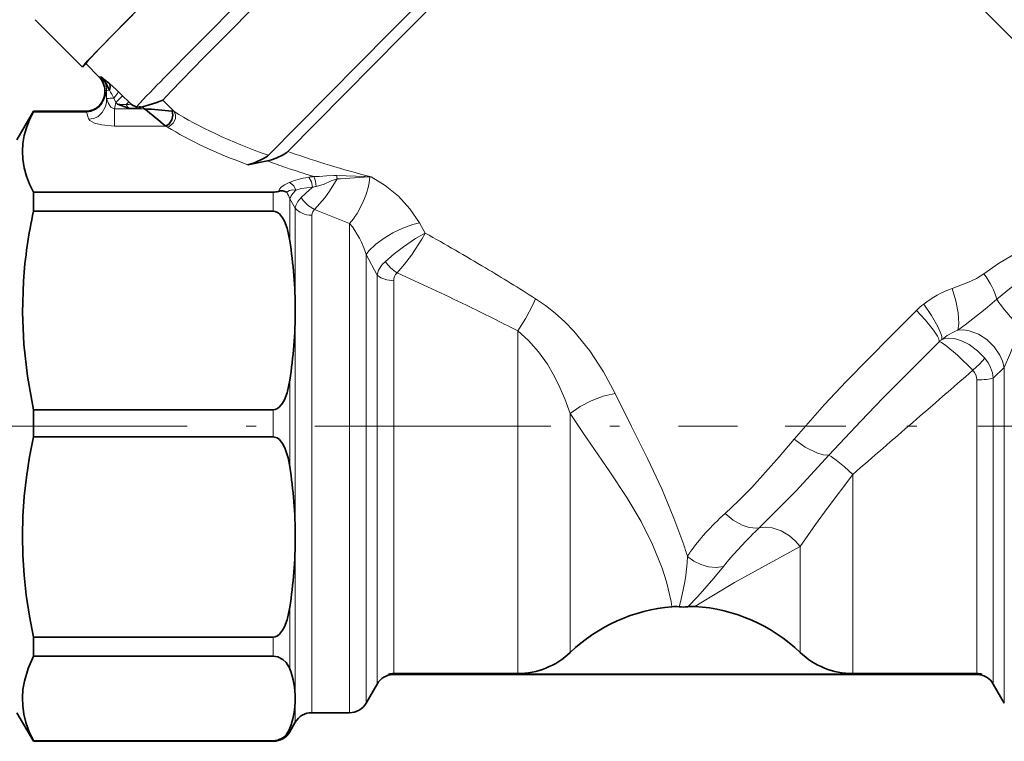
# Model space of a CAD drawing. Extents: x 0 to 420, y 0 to 297.
# Drawn here: x 120 to 137, y 130 to 142 of the extents above; entities that cross this region are included whole.
import ezdxf

# ---------------------------------------------------------------- set-up
doc = ezdxf.new("R2010")
doc.units = 0
doc.linetypes.add('DASHDOT', pattern=[18.5, 12, -3, 0.5, -3])

msp = doc.modelspace()

# ---------------------------------------------------------------- linework, layer by layer
at = {"color": 7, "lineweight": 35}
for p, q in [((138.166824, 140.620514), (131.603455, 147.183578)), ((120.690865, 141.361191), (119.865906, 142.186111)), ((120.985596, 141.184326), (120.749786, 141.42012)), ((121.083023, 140.920441), (121.083023, 140.949112)), ((121.56601, 140.693527), (121.544479, 140.709229)), ((121.629326, 140.662888), (121.56601, 140.693527)), ((121.65049, 140.66539), (121.629295, 140.662888)), ((121.743736, 140.666016), (121.657181, 140.642593)), ((119.549683, 140.087372), (119.838356, 140.587372)), ((119.838356, 140.585266), (119.832512, 140.573242)), ((119.838356, 140.585266), (119.838356, 140.587372)), ((120.750031, 140.587372), (119.838356, 140.587372)), ((123.922112, 139.71965), (123.581314, 139.652206)), ((119.838203, 138.845108), (119.838219, 139.174423)), ((124.023758, 139.174423), (119.838219, 139.174423)), ((124.02375, 138.845108), (119.838203, 138.845108)), ((124.408623, 137.110703), (124.408623, 137.109253)), ((124.023689, 135.374847), (119.83815, 135.374847)), ((119.83815, 134.904633), (119.83815, 135.374847)), ((124.023689, 134.904633), (119.83815, 134.904633)), ((119.838219, 131.071228), (119.838203, 131.406876)), ((124.023743, 131.406876), (119.838203, 131.406876)), ((124.023758, 131.071228), (119.838219, 131.071228)), ((126.127029, 130.754242), (126.03553, 130.757416)), ((136.397141, 130.757416), (126.03553, 130.757416)), ((126.082436, 130.751068), (136.350266, 130.751068)), ((126.115578, 130.753845), (126.127029, 130.754242)), ((126.127022, 130.770294), (128.291351, 130.770294)), ((134.141327, 130.770294), (136.305649, 130.770294)), ((136.397141, 130.757416), (136.305664, 130.754242)), ((136.305664, 130.754242), (136.317276, 130.753845)), ((125.838364, 130.587372), (125.645912, 130.254044)), ((136.594345, 130.587372), (136.786789, 130.254044)), ((119.549683, 130.087372), (119.838356, 129.587372)), ((125.357231, 130.087372), (124.697479, 130.087372)), ((124.408798, 129.920715), (124.312576, 129.754044)), ((119.838356, 129.587372), (119.838348, 129.594894)), ((124.023888, 129.594894), (119.838348, 129.594894)), ((124.023903, 129.587372), (119.838356, 129.587372))]:
    msp.add_line(p, q, dxfattribs=at)
at = {"color": 7, "lineweight": 13}
for p, q in [((121.115677, 140.952759), (121.163857, 140.95369)), ((121.115677, 140.812241), (121.115677, 140.952759)), ((121.241638, 140.813583), (121.27652, 140.741089)), ((121.319115, 140.931793), (121.393372, 140.859329)), ((121.393372, 140.859329), (121.502045, 140.750656)), ((122.295403, 140.582169), (122.093933, 140.78363)), ((121.777328, 140.632416), (121.251823, 140.632416)), ((121.27652, 140.741089), (121.305244, 140.712372)), ((121.456764, 140.7043), (121.502045, 140.750656)), ((121.502045, 140.750656), (121.544472, 140.709229)), ((121.777328, 140.632416), (121.743736, 140.666016)), ((119.832512, 140.573242), (120.754929, 140.573242)), ((119.838356, 140.585266), (120.754936, 140.585266)), ((120.754936, 140.585266), (120.750031, 140.587372)), ((120.754936, 140.585266), (120.754929, 140.573242)), ((120.754929, 140.573242), (120.766586, 140.57338)), ((120.754936, 140.585266), (120.762711, 140.585358)), ((121.251801, 140.326431), (122.149063, 140.326431)), ((124.344894, 139.863159), (124.28112, 139.885925)), ((125.712524, 139.44133), (125.725021, 139.442474)), ((125.725021, 139.442474), (125.731277, 139.442413)), ((125.73291, 139.442505), (125.731255, 139.44249)), ((124.02375, 138.845108), (124.023758, 139.174423)), ((124.312416, 138.327271), (124.312439, 139.060852)), ((124.312439, 139.060852), (124.408653, 138.89566)), ((124.408669, 138.895737), (124.408623, 137.110703)), ((124.69735, 138.772888), (124.697479, 130.087372)), ((124.743156, 138.870041), (125.357101, 138.628189)), ((125.357231, 130.087372), (125.357101, 138.628189)), ((126.576324, 138.639618), (126.677246, 138.46077)), ((125.645912, 130.254044), (125.645767, 138.083969)), ((125.645775, 138.083969), (125.838226, 137.72757)), ((125.838219, 137.727554), (125.838364, 130.587372)), ((126.1269, 137.629776), (126.127022, 130.770294)), ((124.408623, 137.109253), (124.408615, 133.155762)), ((128.291351, 130.770294), (128.291214, 136.75235)), ((136.786621, 136.115891), (136.594177, 135.929153)), ((136.786789, 130.254044), (136.786621, 136.115891)), ((124.312378, 134.382706), (124.312378, 135.89267)), ((136.305511, 135.89798), (136.305649, 130.770294)), ((136.594177, 135.929153), (136.594345, 130.587372)), ((124.023689, 134.904633), (124.023689, 135.374847)), ((129.208984, 131.138718), (129.208862, 135.312927)), ((134.141327, 130.770294), (134.141174, 134.246613)), ((124.408615, 133.155762), (124.408722, 130.333054)), ((133.223679, 131.138718), (133.223572, 132.986145)), ((131.883209, 132.638336), (131.94754, 132.718048)), ((124.312454, 130.850922), (124.312416, 131.928802)), ((124.023758, 131.071228), (124.023743, 131.406876)), ((124.408722, 130.333054), (124.408798, 129.920715)), ((124.312576, 129.754044), (124.312546, 129.815186)), ((124.023903, 129.587372), (124.023888, 129.594894))]:
    msp.add_line(p, q, dxfattribs=at)
at = {"color": 7, "linetype": 'DASHDOT', "lineweight": 13, "ltscale": 0.34307}
msp.add_line((118.405952, 135.087372), (132.128754, 135.087372), dxfattribs=at)
at = {"color": 7, "linetype": 'DASHDOT', "lineweight": 13, "ltscale": 0.35385}
msp.add_line((147.115509, 135.087372), (132.961517, 135.087372), dxfattribs=at)
at = {"color": 7, "lineweight": 35}
for points in [[(121.290588, 141.98996), (121.851418, 142.561615), (123.575867, 144.302246), (126.973877, 147.698914), (128.037872, 148.753769), (128.92482, 149.626694), (129.334427, 150.02475), (129.540237, 150.219376), (129.581604, 150.25528), (129.588425, 150.259155)], [(122.115547, 141.165039), (122.676376, 141.736694), (124.400826, 143.477325), (127.798836, 146.873993), (128.862839, 147.928848), (129.749771, 148.801773), (130.159378, 149.199829), (130.365189, 149.394455), (130.406555, 149.430359), (130.413391, 149.434235)], [(122.093933, 140.78363), (122.240402, 140.938263), (122.807411, 141.520462), (124.095451, 142.824295), (127.573586, 146.306427), (128.726868, 147.450928), (129.901215, 148.605118), (130.218079, 148.908646), (130.283051, 148.966309), (130.288864, 148.969513)], [(123.940262, 139.818817), (124.456841, 140.345566), (126.058907, 141.962952), (129.238235, 145.141342), (131.072311, 146.953903), (131.459061, 147.32988), (131.623047, 147.485901), (131.685364, 147.54245), (131.703079, 147.555359)], [(124.28112, 139.885925), (124.767105, 140.3815), (126.276512, 141.905411), (129.275543, 144.90361), (131.006912, 146.6147), (131.372192, 146.969833), (131.527176, 147.11731), (131.595703, 147.178802), (131.603455, 147.183578)], [(120.690865, 141.361191), (120.726578, 141.404968), (120.78318, 141.466171), (120.98912, 141.681595), (121.460991, 142.165665), (122.431366, 143.149979), (124.521111, 145.251633), (126.056946, 146.786835)], [(120.749786, 141.42012), (120.774734, 141.451828), (120.834213, 141.516586), (120.996277, 141.686707), (121.290588, 141.98996)], [(120.754906, 141.415436), (120.706207, 141.371918), (120.690865, 141.361191)], [(121.01722, 141.187683), (121.102898, 141.080154), (121.163857, 140.95369)], [(121.163857, 140.95369), (121.178459, 141.013245), (121.168884, 141.063446), (121.163742, 141.071701)], [(121.743736, 140.666016), (121.976555, 140.734528), (122.093933, 140.78363)], [(121.305244, 140.712372), (121.434586, 140.662186), (121.499062, 140.644073)], [(121.499062, 140.644089), (121.562286, 140.63446), (121.657166, 140.642578)], [(119.838219, 139.174423), (119.770508, 139.314087), (119.71534, 139.456863), (119.675102, 139.602661), (119.651619, 139.750946), (119.645607, 139.887909), (119.654282, 140.024734), (119.677605, 140.162109), (119.714935, 140.297638), (119.767677, 140.436996), (119.832512, 140.573242)], [(122.257942, 140.589279), (122.271378, 140.516937), (122.2537, 140.43692), (122.209702, 140.367676), (122.149063, 140.326431)], [(123.940262, 139.818817), (123.921944, 139.802612), (123.868439, 139.766891), (123.698769, 139.687515), (123.581314, 139.652206)], [(123.922112, 139.71965), (123.993706, 139.738892), (124.073479, 139.768158), (124.195175, 139.826019), (124.26059, 139.868011), (124.28112, 139.885925)], [(124.02375, 138.845108), (124.059616, 138.839905), (124.097794, 138.822617), (124.132034, 138.795731), (124.186668, 138.727402), (124.21859, 138.668823), (124.264381, 138.546387), (124.312416, 138.327271)], [(119.83815, 135.374847), (119.731636, 135.960632), (119.668396, 136.522614), (119.645821, 137.072723), (119.662994, 137.622086)], [(124.023689, 135.374847), (124.059563, 135.380051), (124.09774, 135.397324), (124.131981, 135.424225), (124.186615, 135.492554), (124.218536, 135.551117), (124.264336, 135.673553), (124.312378, 135.89267)], [(119.838203, 131.406876), (119.767593, 131.77092), (119.711823, 132.13678), (119.673874, 132.486511), (119.651642, 132.837448), (119.645485, 133.176819), (119.654144, 133.516144), (119.677544, 133.858719), (119.715584, 134.200287), (119.769905, 134.553406), (119.83815, 134.904633)], [(124.023689, 134.904633), (124.09005, 134.886459), (124.130569, 134.856232), (124.198013, 134.766739), (124.2332, 134.693253), (124.282379, 134.536682), (124.312378, 134.382706)], [(124.023743, 131.406876), (124.059616, 131.412125), (124.097794, 131.429535), (124.132034, 131.45665), (124.186668, 131.525513), (124.218582, 131.584549), (124.264381, 131.707962), (124.312416, 131.928802)], [(119.838348, 129.594894), (119.765335, 129.754761), (119.707497, 129.918549), (119.672142, 130.060974), (119.651253, 130.204941), (119.64566, 130.348541), (119.655022, 130.492096), (119.678688, 130.63475), (119.743782, 130.856293), (119.838219, 131.071228)], [(124.023758, 131.071228), (124.105743, 131.059433), (124.194176, 131.0159), (124.247787, 130.965897), (124.296265, 130.889587), (124.312454, 130.850922)], [(124.023888, 129.594894), (124.105881, 129.606674), (124.194305, 129.650238), (124.247963, 129.700485), (124.296387, 129.776611), (124.312546, 129.815186)]]:
    msp.add_lwpolyline(points, dxfattribs=at)
at = {"color": 7, "lineweight": 13}
for points in [[(121.01722, 141.187683), (120.987877, 141.185959), (120.985832, 141.185287), (120.985519, 141.185043), (120.985596, 141.184326)], [(121.115677, 140.952759), (121.086662, 140.950623), (121.084145, 140.949982), (121.083427, 140.949646), (121.083023, 140.949112)], [(120.766586, 140.57338), (120.847923, 140.585846), (120.922836, 140.618027), (120.986115, 140.66597), (121.036293, 140.72673), (121.078163, 140.817368), (121.09285, 140.914978)], [(120.803085, 140.45134), (120.884071, 140.460617), (120.959091, 140.492325), (121.039001, 140.563766), (121.090675, 140.657227), (121.110512, 140.733749), (121.115677, 140.812241)], [(121.1157, 140.812225), (121.149971, 140.720367), (121.175125, 140.676727), (121.194, 140.655945), (121.239403, 140.633591), (121.251816, 140.632416)], [(121.241638, 140.813583), (121.306511, 140.898026), (121.318947, 140.926483), (121.319115, 140.931793)], [(121.251801, 140.326447), (121.253143, 140.445587), (121.251823, 140.632416)], [(121.634903, 140.665604), (121.68219, 140.671432), (121.700851, 140.671265), (121.705063, 140.669937), (121.706039, 140.669006), (121.706299, 140.667923), (121.705864, 140.666672), (121.70443, 140.664932), (121.698715, 140.660797), (121.657204, 140.642593)], [(120.803093, 140.45134), (120.822372, 140.425491), (120.901558, 140.382431), (121.027969, 140.348328), (121.251801, 140.326447)], [(122.295403, 140.582169), (122.31987, 140.525284), (122.317574, 140.45813), (122.27845, 140.377075), (122.209778, 140.322006), (122.179108, 140.311569)], [(124.709221, 139.260941), (124.689835, 139.356308), (124.653702, 139.427689), (124.64521, 139.436386)], [(125.135406, 139.467163), (125.079506, 139.468002), (124.954918, 139.458939), (124.827789, 139.449371), (124.734428, 139.447876)], [(124.775375, 139.275772), (124.762627, 139.368713), (124.739738, 139.439133), (124.734428, 139.447876)], [(125.138458, 139.4077), (125.005959, 139.191956), (124.924263, 139.078079), (124.743149, 138.870056)], [(125.138458, 139.4077), (125.035789, 139.370239), (124.910324, 139.316589), (124.775375, 139.275772)], [(125.731277, 139.442413), (125.719528, 139.443039), (125.627541, 139.446671), (125.135406, 139.467163)], [(125.712524, 139.44133), (125.60463, 139.434448), (125.199219, 139.409241), (125.138458, 139.407715)], [(125.73291, 139.442505), (125.980713, 139.291733), (126.208557, 139.104065), (126.410629, 138.884201), (126.576317, 138.639618)], [(124.3041, 139.343201), (124.223289, 139.303284), (124.160751, 139.259491), (124.131752, 139.2267), (124.114799, 139.188354)], [(124.421242, 139.212738), (124.38063, 139.288147), (124.318626, 139.337631), (124.3041, 139.343201)], [(124.709221, 139.260941), (124.513046, 139.236725), (124.421249, 139.212738)], [(124.421242, 139.212738), (124.366745, 139.216049), (124.306122, 139.203598), (124.261185, 139.17482)], [(124.743149, 138.870056), (124.63678, 138.93544), (124.548172, 139.027267), (124.513329, 139.080383)], [(125.645767, 138.083984), (125.689987, 138.148651), (125.814056, 138.269562), (125.957817, 138.374359), (126.11377, 138.466431), (126.28508, 138.548233), (126.46077, 138.611694), (126.576309, 138.639618)], [(125.983009, 137.967316), (126.137039, 138.097961), (126.295151, 138.218643), (126.508362, 138.363403), (126.653229, 138.447952), (126.677238, 138.46077)], [(126.186081, 137.764557), (126.317245, 137.91806), (126.437706, 138.076248), (126.619118, 138.353226), (126.671387, 138.448074), (126.677246, 138.46077)], [(136.429474, 137.751251), (136.68457, 137.928436), (137.012756, 138.121063), (137.205795, 138.210007), (137.405655, 138.280624)], [(125.838226, 137.72757), (125.864349, 137.810699), (125.927155, 137.909302), (125.983009, 137.967331)], [(136.657715, 137.305771), (136.906158, 137.509155), (137.157486, 137.699402), (137.413956, 137.871887), (137.499725, 137.923004)], [(126.1269, 137.629776), (126.009148, 137.642395), (125.902641, 137.680664), (125.838226, 137.727554)], [(135.876816, 137.493896), (136.163025, 137.601227), (136.299927, 137.668884), (136.429474, 137.751251)], [(135.876816, 137.493896), (135.938782, 137.279739), (135.979141, 137.065552), (135.990143, 136.88121), (135.972992, 136.767273)], [(128.291214, 136.75235), (128.434906, 136.976273), (128.557648, 137.210495), (128.602203, 137.314713)], [(128.602203, 137.314713), (128.77771, 137.19371), (128.945145, 137.06041), (129.112305, 136.908264), (129.269928, 136.745422), (129.549423, 136.402847), (129.791748, 136.03656), (129.994354, 135.662506)], [(135.378998, 137.219131), (135.514664, 137.024124), (135.627899, 136.827087), (135.679596, 136.706299), (135.693741, 136.653259), (135.696167, 136.612701), (135.692474, 136.597382)], [(135.972992, 136.767273), (136.101395, 136.858765), (136.451859, 137.130066), (136.657715, 137.305771)], [(133.117447, 134.86438), (133.6483, 135.469147), (134.025574, 135.869659), (134.806931, 136.663681), (135.253845, 137.109802)], [(135.25386, 137.109802), (135.41272, 136.939651), (135.551407, 136.766785), (135.619736, 136.660629), (135.641891, 136.613693), (135.651215, 136.577393), (135.650558, 136.563461)], [(128.291214, 136.75235), (128.481216, 136.582947), (128.654404, 136.387405), (128.809204, 136.170563), (128.913086, 135.996796), (129.00676, 135.815506), (129.115463, 135.567902), (129.208862, 135.312927)], [(135.972992, 136.767273), (136.074112, 136.769653), (136.175186, 136.753876), (136.335327, 136.694504), (136.480408, 136.601578), (136.610123, 136.475922), (136.711517, 136.327011), (136.757446, 136.223953), (136.786621, 136.115891)], [(137.075287, 136.823883), (136.894424, 136.367905), (136.786621, 136.115891)], [(133.722504, 134.581085), (134.281418, 135.178558), (134.668442, 135.576492), (135.650558, 136.563461)], [(136.238831, 136.064392), (135.9673, 136.32869), (135.767609, 136.498047), (135.690353, 136.549576), (135.66333, 136.561325), (135.650558, 136.563461)], [(136.448334, 136.274902), (136.318695, 136.406631), (136.173248, 136.513992), (136.042358, 136.581131), (135.915146, 136.619583), (135.815994, 136.627747), (135.728882, 136.612808), (135.692474, 136.597382)], [(136.448334, 136.274887), (136.353516, 136.169525), (136.238846, 136.064392)], [(129.208862, 135.312927), (129.381378, 135.43071), (129.575226, 135.530396), (129.785019, 135.61113), (129.994354, 135.662506)], [(129.994339, 135.662506), (130.28096, 135.086212), (130.557526, 134.527191), (130.805267, 133.99527), (131.020111, 133.483093), (131.189835, 133.018524)], [(129.208862, 135.312927), (129.439804, 134.963547), (129.890594, 134.309448), (130.196198, 133.846893), (130.445953, 133.424545), (130.645737, 133.026031)], [(131.915909, 133.566376), (132.146927, 133.783066), (132.380585, 134.020355), (132.858475, 134.554321), (133.117432, 134.86438)], [(133.117447, 134.86438), (133.310059, 134.724564), (133.513016, 134.621872), (133.622604, 134.58905), (133.722504, 134.581085)], [(132.508926, 133.314545), (133.151413, 133.961533), (133.722504, 134.581085)], [(133.722504, 134.581085), (133.761276, 134.560181), (133.850983, 134.498566), (133.995148, 134.380646), (134.141174, 134.246613)], [(134.141174, 134.246613), (133.692505, 133.652908), (133.488388, 133.372009), (133.223572, 132.986145)], [(131.915909, 133.566376), (132.051727, 133.446823), (132.207886, 133.358871), (132.331543, 133.320282), (132.458069, 133.30954), (132.508926, 133.314545)], [(132.508926, 133.314545), (132.62114, 133.325333), (132.734955, 133.313293), (132.89325, 133.261322), (133.038071, 133.175186), (133.138199, 133.087875), (133.223572, 132.986145)], [(130.645737, 133.026031), (130.81221, 132.608459), (130.886627, 132.371078), (130.968048, 132.031052), (130.985199, 131.937408)], [(133.223572, 132.986145), (132.436676, 132.558746), (132.077896, 132.358353), (131.458313, 131.988266), (131.38678, 131.94165)], [(131.255554, 132.814651), (131.365631, 132.732681), (131.488846, 132.672089), (131.619873, 132.635376), (131.755005, 132.624008), (131.883194, 132.638336)], [(131.262558, 131.937439), (131.433716, 132.117859), (131.718613, 132.436707), (131.883209, 132.638336)]]:
    msp.add_lwpolyline(points, dxfattribs=at)
at = {"color": 7, "lineweight": 35}
for centre, radius, start, end in [((120.750252, 140.949066), 0.33277, 0.006816, 44.988216), ((118.224655, 137.502258), 4.623789, 50.531864, 52.847557), ((145.693192, 117.959999), 33.081136, 135.456312, 136.656881), ((120.749664, 140.920715), 0.333376, 270.062296, 359.951893), ((121.628403, 140.671951), 0.009099, 275.794231, 315.608466), ((126.09462, 185.845535), 45.418688, 264.545504, 265.154238), ((159.233032, 185.730713), 58.62405, 230.289189, 230.759748), ((124.023476, 139.480743), 0.306316, 270.053246, 287.346772), ((124.172028, 139.005447), 0.19152, 62.238856, 107.373545), ((128.120789, 137.031464), 8.478585, 167.648824, 176.005396), ((116.558571, 137.100342), 7.85017, 0.075569, 8.991605), ((116.561806, 137.119568), 7.846929, 351.004838, 359.92458), ((116.438484, 133.146164), 7.970248, 0.068996, 8.925041), ((116.435364, 133.165375), 7.97337, 351.078316, 359.930868), ((131.22229, 129.037216), 2.910067, 94.673559, 133.772028), ((131.038025, 131.280182), 0.65934, 83.924713, 94.596146), ((131.178253, 132.599243), 0.667151, 263.938778, 277.25943), ((131.34726, 131.272339), 0.670474, 86.620159, 97.25744), ((131.210815, 129.03804), 2.909146, 46.222858, 86.532035), ((128.290726, 132.098587), 1.328334, 270.026738, 313.730594), ((134.141876, 132.098419), 1.328152, 226.266303, 269.976406), ((122.920395, 130.322678), 1.488606, 0.399616, 20.780383), ((126.127037, 130.420715), 0.333333, 91.969153, 149.999997), ((126.127029, 130.438782), 0.331512, 90.00214, 106.022629), ((136.305649, 130.438797), 0.331493, 73.977164, 89.998568), ((136.305664, 130.420715), 0.333333, 30.000001, 88.029452), ((122.917152, 130.343842), 1.491867, 339.250698, 359.585858), ((125.357231, 130.420715), 0.333333, 269.999997, 329.999999), ((124.697479, 129.754044), 0.333333, 90.000003, 149.999997), ((124.023903, 129.920715), 0.333333, 269.999997, 330.000003)]:
    msp.add_arc(centre, radius, start, end, dxfattribs=at)
at = {"color": 7, "lineweight": 13}
for centre, radius, start, end in [((120.784576, 140.951965), 0.331147, 0.137391, 45.375747), ((119.088585, 138.61412), 3.216587, 46.097749, 49.82262), ((118.90258, 139.608749), 2.631058, 27.252929, 30.74303), ((120.753464, 140.924973), 0.339743, 271.559671, 358.314124), ((121.077126, 140.899353), 0.021992, 44.830025, 74.385459), ((121.929604, 141.047104), 0.847125, 188.973375, 196.096333), ((121.219391, 136.288773), 4.524766, 89.718291, 91.313393), ((114.905731, 147.167496), 9.048981, 314.751069, 315.803594), ((120.720955, 140.810196), 0.559845, 341.485073, 352.909838), ((121.551384, 143.819565), 3.116775, 265.470687, 268.260164), ((121.547821, 139.938232), 0.771212, 90.24886, 96.778788), ((121.658302, 140.800293), 0.223155, 205.468199, 224.450607), ((120.741798, 140.572601), 0.024635, 1.816469, 31.392325), ((121.569122, 140.747086), 0.821127, 192.212947, 201.110443), ((122.250183, 140.44371), 0.14572, 71.915328, 86.947926), ((122.077797, 140.144043), 0.195805, 58.836226, 68.657915), ((128.198975, 151.226257), 12.275745, 249.610496, 251.192819), ((128.925201, 153.371231), 14.540344, 251.208781, 253.248774), ((124.878693, 137.976303), 1.478632, 95.598811, 99.085158), ((125.463997, 139.454254), 0.328847, 177.750851, 188.138275), ((127.275223, 136.27713), 3.935339, 130.694618, 134.574193), ((124.984901, 138.186264), 1.109472, 100.885787, 104.387577), ((123.156143, 138.608932), 1.241492, 21.347604, 27.116746), ((124.830948, 138.768661), 0.133878, 130.890316, 178.190934), ((124.181129, 137.657074), 1.525394, 16.249992, 39.549712), ((103.036026, 96.367737), 48.27758, 59.238722, 60.679605), ((126.542732, 138.324738), 0.664188, 212.560914, 237.516157), ((126.305344, 137.631821), 0.178376, 131.937111, 180.654764), ((106.534225, 93.942535), 48.026639, 64.252915, 65.846302), ((110.382919, 108.697823), 33.924502, 57.516641, 59.2503), ((136.482651, 135.811508), 1.788392, 109.80432, 128.09819), ((113.295044, 107.970871), 32.453999, 62.478896, 64.245333), ((136.123337, 136.240601), 1.229431, 127.25921, 135.009535), ((136.423645, 135.709656), 1.149846, 113.079212, 129.476618), ((135.901123, 136.296799), 0.365907, 124.766437, 133.217662), ((135.968903, 135.868378), 0.628423, 5.551129, 40.295336), ((1040.426392, -909.460815), 1382.2728, 130.853789, 130.96885), ((136.069153, 135.899918), 0.236292, 359.530835, 44.108918), ((137.229904, 128.306122), 6.882651, 133.307889, 140.130838), ((122.779236, 130.194611), 8.872012, 17.176433, 18.559815), ((132.89624, 131.810669), 1.923499, 145.560388, 148.536315), ((127.467728, 132.99794), 3.792034, 343.733529, 357.229551)]:
    msp.add_arc(centre, radius, start, end, dxfattribs=at)
for centre, major_axis, ratio, start_param, end_param in [((131.30426, 140.974335), (9.902008, -0.778214), 0.254695, 3.590033693, 3.894054976), ((130.196991, 140.710541), (8.888428, -0.728821), 0.261606, 3.609797919, 3.894601414), ((127.82618, 140.307892), (5.536911, -0.959702), 0.229058, 4.072773259, 4.364695053), ((125.092796, 139.148163), (0.973801, -0.010376), 0.328304, 2.05186621, 2.518290112), ((125.357071, 139.100296), (-0.273071, -0.608185), 0.380044, 0.868455211, 2.325472349), ((124.889313, 139.309052), (0.578033, 0.331161), 0.305883, 2.320641161, 2.783514883), ((125.17746, 138.959991), (0.768272, 0.126953), 0.504746, 2.525697333, 2.983177779), ((124.697357, 139.018616), (0.333359, -0.000214), 0.737127, 3.665980173, 4.712842934), ((136.241043, 137.556046), (0.380142, -0.546555), 0.401041, 0.841977101, 1.649980984), ((137.075256, 137.05542), (0.470558, -0.472214), 0.252888, 3.925564021, 4.960999736), ((136.305496, 135.960327), (0.333336, 0), 0.187062, 4.712427652, 5.759625203), ((136.214722, 133.888214), (5.132126, 1.939133), 0.337911, 2.424498076, 2.690750336)]:
    msp.add_ellipse(centre, major_axis=major_axis, ratio=ratio, start_param=start_param, end_param=end_param, dxfattribs=at)

doc.saveas('drawing.dxf')
